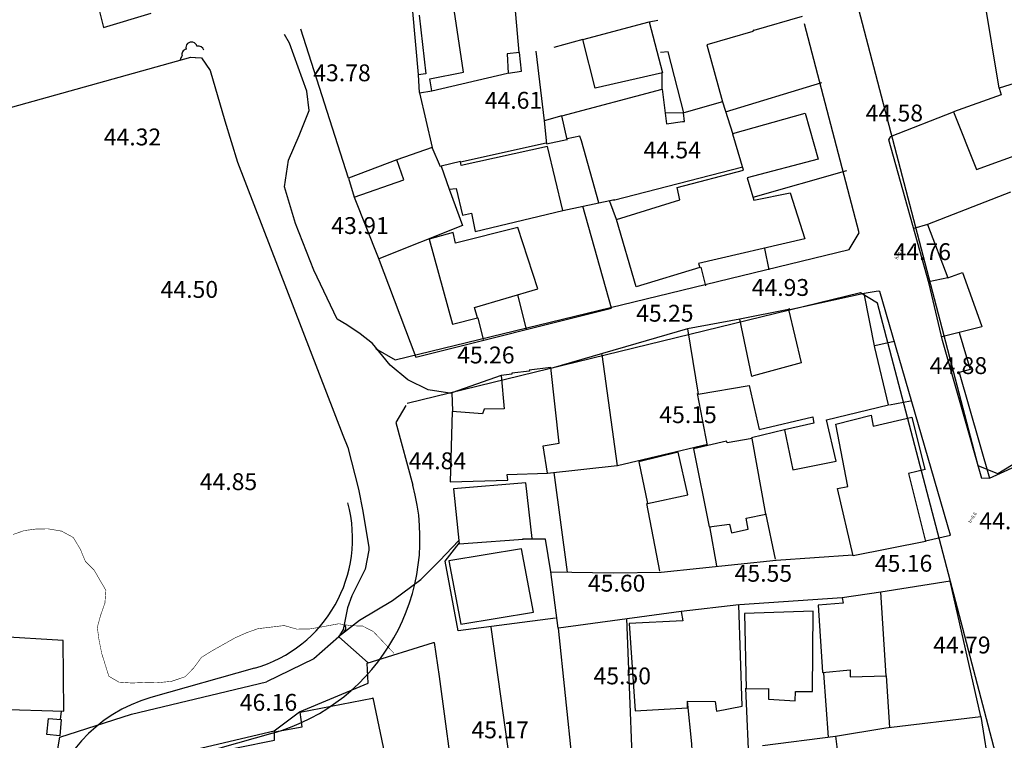
# Model space of a CAD drawing. Units: inches. Extents: x 664915 to 666296, y 4036899 to 4038827.
# Drawn here: x 665104 to 665279, y 4038056 to 4038184 of the extents above; entities that cross this region are included whole.
import ezdxf

# ---------------------------------------------------------------- set-up
doc = ezdxf.new("R2010")
doc.units = ezdxf.units.IN
doc.header["$MEASUREMENT"] = 0
for name, color, linetype in [('-had', 252, 'Continuous'), ('-home', 252, 'Continuous'), ('-sh-T-P-NEW', 4, 'Continuous'), ('-topo', 252, 'Continuous'), ('elevation', 7, 'Continuous'), ('OUT-TEXT', 7, 'Continuous')]:
    doc.layers.add(name, color=color, linetype=linetype)
doc.styles.add('ROMANS', font='ROMANS', dxfattribs={"height": 0.2})
doc.styles.get("Standard").update_dxf_attribs({"font": 'arial.ttf'})

msp = doc.modelspace()

# ---------------------------------------------------------------- linework, layer by layer
at = {"layer": '-had', "linetype": 'Continuous'}
for p, q in [((665278.106, 4038171.77), (665275.418, 4038188.176)), ((665215.812, 4038183.552), (665217.378, 4038183.844)), ((665243.053, 4038184.519), (665234.452, 4038182.005)), ((665204.019, 4038180.424), (665198.839, 4038178.968)), ((665195.647, 4038178.354), (665197.123, 4038165.954)), ((665134.231, 4038177.254), (665134.999, 4038177.209)), ((665177.114, 4038171.3), (665190.612, 4038174.387)), ((665218.115, 4038171.544), (665218.117, 4038174.536)), ((665229.383, 4038167.562), (665246.53, 4038172.76)), ((665228.861, 4038169.3), (665230.693, 4038163.55)), ((665206.864, 4038151.357), (665203.789, 4038162.397)), ((665197.506, 4038161.96), (665182.252, 4038158.567)), ((665232.473, 4038157.677), (665209.48, 4038151.786)), ((665250.957, 4038157.028), (665234.297, 4038152.323)), ((665200.449, 4038150.01), (665209.632, 4038151.938)), ((665209.999, 4038148.4), (665208.797, 4038151.611)), ((665265.341, 4038147.487), (665262.911, 4038146.803)), ((665236.323, 4038143.23), (665237.144, 4038139.413)), ((665225.02, 4038139.905), (665225.86, 4038136.573)), ((665268.966, 4038138.009), (665265.592, 4038137.3)), ((665194.003, 4038128.83), (665192.464, 4038135.024)), ((665240.633, 4038132.396), (665231.949, 4038130.679)), ((665222.635, 4038128.932), (665198.337, 4038121.881)), ((665270.982, 4038128.31), (665267.883, 4038127.498)), ((665259.429, 4038126.706), (665255.974, 4038125.907)), ((665210.167, 4038104.547), (665207.484, 4038124.375)), ((665226.204, 4038108.214), (665224.424, 4038117.42)), ((665258.599, 4038115.449), (665262.358, 4038116.158)), ((665239.888, 4038110.951), (665234.063, 4038109.564)), ((665226.179, 4038108.362), (665210.167, 4038104.547)), ((665197.709, 4038103.258), (665210.152, 4038104.655)), ((665201.308, 4038085.664), (665198.933, 4038103.363)), ((665215.374, 4038097.87), (665217.631, 4038085.829)), ((665236.549, 4038096.167), (665238.262, 4038087.963)), ((665226.588, 4038093.753), (665227.793, 4038086.756)), ((665250.167, 4038081.097), (665231.874, 4038079.839)), ((665187.637, 4038075.891), (665191.452, 4038048.486)), ((665199.617, 4038075.695), (665202.156, 4038051.457)), ((665160.558, 4038074.156), (665165.806, 4038069.517)), ((665246.822, 4038067.706), (665247.71, 4038056.32)), ((665257.981, 4038067.23), (665258.581, 4038058.023)), ((665111.064, 4038059.475), (665111.199, 4038060.953))]:
    msp.add_line(p, q, dxfattribs=at)
at = {"layer": '-had', "linetype": 'Continuous', "extrusion": (-0.016479, 0.07345, 0.997163)}
for p, q in [((665178.684, 4038157.774), (665177.198, 4038161.174)), ((665178.84, 4038157.809), (665178.684, 4038157.774))]:
    msp.add_line(p, q, dxfattribs=at)
at = {"layer": '-had', "linetype": 'Continuous', "extrusion": (-0.000322154, -3.35378e-05, 1)}
for p, q in [((665178.509, 4038087.676), (665181.936, 4038091.302)), ((665175.17, 4038084.325), (665178.509, 4038087.676)), ((665170.113, 4038080.634), (665175.17, 4038084.325)), ((665164.268, 4038077.113), (665170.113, 4038080.634)), ((665160.507, 4038074.201), (665164.268, 4038077.113))]:
    msp.add_line(p, q, dxfattribs=at)
at = {"layer": '-had', "linetype": 'Continuous'}
for points in [[(665192.695, 4038178.062), (665191.766, 4038188.296), (665173.8, 4038185.394), (665173.701, 4038185.378), (665174.729, 4038174.168)], [(665162.299, 4038155.722), (665153.821, 4038182.255)], [(665200.275, 4038166.839), (665218.115, 4038171.544), (665218.682, 4038167.28)], [(665174.92, 4038170.93), (665177.198, 4038161.174), (665170.919, 4038159.026)], [(665203.789, 4038162.397), (665203.5, 4038163.199), (665201.217, 4038162.727)], [(665180.195, 4038153.77), (665182.579, 4038147.302), (665167.704, 4038141.398)], [(665163.324, 4038152.346), (665167.56, 4038141.652), (665174.279, 4038123.899), (665209.137, 4038132.614), (665204.004, 4038150.736)], [(665264.983, 4038091.214), (665269.434, 4038092.229), (665256.852, 4038135.587), (665256.56, 4038135.664), (665254.104, 4038135.199)], [(665185.32, 4038130.881), (665186.298, 4038127.04)], [(665189.453, 4038120.652), (665180.697, 4038117.553), (665180.802, 4038114.377)], [(665199.162, 4038077.494), (665181.852, 4038075.21), (665179.507, 4038087.617), (665181.992, 4038090.793)], [(665221.523, 4038078.677), (665199.691, 4038075.707), (665199.617, 4038075.695), (665198.337, 4038085.695), (665197.356, 4038091.513), (665193.3, 4038091.546)], [(665198.337, 4038085.695), (665209.47, 4038085.518), (665217.94, 4038085.653), (665238.422, 4038087.762), (665252.086, 4038088.748)], [(665211.799, 4038077.418), (665213.543, 4038031.879), (665198.01, 4038026.574), (665190.913, 4038024.009), (665175.988, 4038019.16), (665160.739, 4038013.979), (665139.915, 4038007.731), (665131.84, 4038004.798)], [(665160.558, 4038074.156), (665156.119, 4038070.264), (665147.741, 4038066.166)], [(665165.609, 4038069.455), (665177.459, 4038073.151), (665177.533, 4038073.164), (665178.456, 4038067.083), (665181.322, 4038045.382)], [(665153.604, 4038060.815), (665165.825, 4038065.917), (665165.611, 4038069.456)], [(665103.744, 4038053.121), (665110.308, 4038052.833), (665110.91, 4038056.331), (665123.663, 4038060.382), (665147.741, 4038066.166)], [(665167.308, 4038008.242), (665194.346, 4038016.881), (665219.585, 4038024.912), (665218.457, 4038030.4), (665228.141, 4038033.706), (665234.311, 4038035.152), (665232.998, 4038065.047)], [(665223.532, 4038052.778), (665223.412, 4038055.141), (665222.668, 4038062.713)], [(665134.174, 4038053.917), (665149.102, 4038057.445), (665153.604, 4038060.815)], [(665274.868, 4038059.987), (665276.465, 4038049.913), (665276.701, 4038046.556), (665277.352, 4038036.677), (665277.267, 4038036.131), (665276.072, 4038028.78), (665275.187, 4038025.006), (665274.633, 4038002.275), (665274.373, 4037989.683), (665274.078, 4037989.025), (665272.399, 4037983.798), (665259.249, 4037965.56), (665250.095, 4037957.756), (665239.532, 4037983.125), (665256.442, 4037990.184), (665246.629, 4038020.725), (665275.089, 4038025.142)]]:
    msp.add_lwpolyline(points, dxfattribs=at)
at = {"layer": '-had'}
for points in [[(665180.701, 4038117.433), (665176.497, 4038118.113), (665172.857, 4038119.857), (665169.729, 4038122.473), (665166.569, 4038126.326), (665164.405, 4038128.04), (665162.002, 4038129.663), (665160.266, 4038130.638), (665156.161, 4038139.351), (665152.882, 4038147.671), (665150.893, 4038154.205), (665151.641, 4038158.945), (665153.515, 4038163.317), (665155.303, 4038167.75), (665154.869, 4038171.226), (665151.783, 4038179.756), (665150.938, 4038181.312)], [(665054.988, 4038159.942), (665058.742, 4038159.181), (665064.776, 4038158.423), (665067.931, 4038158.955), (665084.949, 4038163.421), (665094.856, 4038166.308), (665134.231, 4038177.254)], [(665135.077, 4038177.204), (665136.126, 4038177.143), (665137.675, 4038174.869), (665140.301, 4038165.906), (665142.551, 4038158.579), (665161.302, 4038110.05), (665162.185, 4038107.816), (665164.065, 4038100.427), (665164.873, 4038096.532), (665165.917, 4038090.041), (665165.897, 4038089.556), (665165.246, 4038086.201), (665162.879, 4038081.442), (665162.147, 4038079.316), (665161.328, 4038075.452), (665160.513, 4038074.123), (665160.439, 4038074.11)], [(665276.421, 4038102.355), (665275.033, 4038102.324), (665268.034, 4038126.85), (665265.669, 4038136.971), (665258.492, 4038162.557), (665258.648, 4038162.837), (665258.795, 4038163.166), (665269.973, 4038167.534)], [(665248.967, 4038056.483), (665257.973, 4038057.95), (665274.868, 4038059.987), (665269.42, 4038084.038), (665257.045, 4038082.105)]]:
    msp.add_lwpolyline(points, dxfattribs=at)
at = {"layer": '-had', "linetype": 'Continuous'}
for centre, start, end in [((665134.364, 4038178.952), 14.80466, 194.80466), ((665133.653, 4038177.73), 104.71192, 194.80466), ((665135.586, 4038178.241), 14.80466, 104.71192), ((665133.358, 4038176.722), 132.21182, 175.54698), ((665160.813, 4038075.741), 306.76213, 36.85487)]:
    msp.add_arc(centre, 1, start, end, dxfattribs=at)
at = {"layer": '-home', "linetype": 'Continuous'}
for p, q in [((665117.747, 4038186.314), (665118.691, 4038182.519)), ((665174.898, 4038184.743), (665176.072, 4038174.319)), ((665192.73, 4038178.065), (665190.557, 4038177.876)), ((665190.557, 4038177.876), (665190.711, 4038174.403)), ((665193.081, 4038174.778), (665192.73, 4038178.065)), ((665190.711, 4038174.403), (665193.081, 4038174.778)), ((665176.073, 4038174.319), (665174.713, 4038174.115)), ((665174.92, 4038170.93), (665177.114, 4038171.3)), ((665200.275, 4038166.839), (665197.104, 4038165.949)), ((665197.104, 4038165.949), (665197.519, 4038161.836)), ((665201.237, 4038162.641), (665200.275, 4038166.839)), ((665221.912, 4038167.368), (665218.682, 4038167.28)), ((665218.682, 4038167.28), (665218.923, 4038165.394)), ((665222.12, 4038165.831), (665221.912, 4038167.368)), ((665218.923, 4038165.394), (665221.766, 4038165.822)), ((665221.766, 4038165.822), (665222.12, 4038165.831)), ((665197.519, 4038161.836), (665201.142, 4038162.599)), ((665201.093, 4038162.591), (665201.265, 4038162.62)), ((665201.142, 4038162.599), (665201.237, 4038162.641)), ((665230.713, 4038163.578), (665230.692, 4038163.702)), ((665182.348, 4038157.993), (665182.225, 4038158.726)), ((665182.574, 4038149.127), (665184.184, 4038149.499)), ((665184.184, 4038149.499), (665184.881, 4038146.271)), ((665185.267, 4038130.897), (665184.708, 4038132.704)), ((665240.773, 4038132.471), (665240.633, 4038132.396)), ((665240.847, 4038132.331), (665240.773, 4038132.471)), ((665191.392, 4038120.877), (665189.453, 4038120.652)), ((665191.359, 4038121.074), (665191.392, 4038120.877)), ((665194.465, 4038121.598), (665194.518, 4038121.429)), ((665180.777, 4038114.22), (665180.426, 4038101.714)), ((665244.946, 4038113.274), (665245.02, 4038112.831)), ((665232.379, 4038061.799), (665231.771, 4038079.847)), ((665246.669, 4038067.858), (665246.682, 4038067.784)), ((665166.578, 4038063.256), (665166.644, 4038063.317)), ((665222.644, 4038061.501), (665222.617, 4038062.714)), ((665108.624, 4038056.808), (665108.906, 4038059.644)), ((665108.906, 4038059.644), (665111.192, 4038059.471)), ((665111.192, 4038059.471), (665110.901, 4038056.533)), ((665110.901, 4038056.534), (665108.624, 4038056.808))]:
    msp.add_line(p, q, dxfattribs=at)
at = {"layer": '-home', "linetype": 'Continuous', "extrusion": (-0.988904, -0.148554, 0)}
msp.add_line((665182.795, 4038174.59), (665181.131, 4038185.667), dxfattribs=at)
at = {"layer": '-home', "linetype": 'Continuous', "extrusion": (-0.287224, 0.957864, 0)}
msp.add_line((665118.691, 4038182.519), (665127.185, 4038185.066), dxfattribs=at)
at = {"layer": '-home', "linetype": 'Continuous', "extrusion": (-0.256377, 0.966577, 0)}
msp.add_line((665204.019, 4038180.424), (665215.812, 4038183.552), dxfattribs=at)
at = {"layer": '-home', "linetype": 'Continuous', "extrusion": (0.966926, 0.255056, 0)}
msp.add_line((665215.812, 4038183.552), (665218.2, 4038174.499), dxfattribs=at)
at = {"layer": '-home', "linetype": 'Continuous', "extrusion": (0.277847, -0.960625, 0)}
msp.add_line((665234.299, 4038181.852), (665226.105, 4038179.482), dxfattribs=at)
at = {"layer": '-home', "linetype": 'Continuous', "extrusion": (0.930585, -0.366076, 0)}
msp.add_line((665234.406, 4038182.124), (665234.299, 4038181.852), dxfattribs=at)
at = {"layer": '-home', "linetype": 'Continuous', "extrusion": (-0.969457, -0.24526, 0)}
msp.add_line((665206.221, 4038171.72), (665204.019, 4038180.424), dxfattribs=at)
at = {"layer": '-home', "linetype": 'Continuous', "extrusion": (0.060388, -0.998175, 0)}
msp.add_line((665219.224, 4038178.196), (665217.819, 4038178.111), dxfattribs=at)
at = {"layer": '-home', "linetype": 'Continuous', "extrusion": (-0.968929, -0.247339, 0)}
msp.add_line((665221.985, 4038167.38), (665219.224, 4038178.196), dxfattribs=at)
at = {"layer": '-home', "linetype": 'Continuous', "extrusion": (0.965265, 0.261272, 0)}
msp.add_line((665226.105, 4038179.482), (665228.861, 4038169.3), dxfattribs=at)
at = {"layer": '-home', "linetype": 'Continuous', "extrusion": (0.998421, 0.056169, 0)}
msp.add_line((665174.713, 4038174.115), (665174.891, 4038170.951), dxfattribs=at)
at = {"layer": '-home', "linetype": 'Continuous', "extrusion": (-0.194084, 0.980985, 0)}
msp.add_line((665176.76, 4038173.396), (665182.795, 4038174.59), dxfattribs=at)
at = {"layer": '-home', "linetype": 'Continuous', "extrusion": (-0.986036, -0.166535, 0)}
msp.add_line((665177.114, 4038171.3), (665176.76, 4038173.396), dxfattribs=at)
at = {"layer": '-home', "linetype": 'Continuous', "extrusion": (0.225988, -0.97413, 0)}
msp.add_line((665218.2, 4038174.499), (665206.221, 4038171.72), dxfattribs=at)
at = {"layer": '-home', "linetype": 'Continuous', "extrusion": (0.294977, -0.955504, 0)}
msp.add_line((665281.721, 4038172.886), (665278.106, 4038171.77), dxfattribs=at)
at = {"layer": '-home', "linetype": 'Continuous', "extrusion": (0.959214, 0.282682, 0)}
msp.add_line((665278.106, 4038171.77), (665278.462, 4038170.562), dxfattribs=at)
at = {"layer": '-home', "linetype": 'Continuous', "extrusion": (0.335964, -0.941875, 0)}
msp.add_line((665278.462, 4038170.562), (665269.973, 4038167.534), dxfattribs=at)
at = {"layer": '-home', "linetype": 'Continuous', "extrusion": (0.268944, -0.963156, 0)}
msp.add_line((665228.861, 4038169.3), (665221.985, 4038167.38), dxfattribs=at)
at = {"layer": '-home', "linetype": 'Continuous', "extrusion": (-0.270284, 0.962781, 0)}
msp.add_line((665230.692, 4038163.702), (665243.569, 4038167.317), dxfattribs=at)
at = {"layer": '-home', "linetype": 'Continuous', "extrusion": (0.962247, 0.272179, 0)}
msp.add_line((665243.569, 4038167.317), (665245.889, 4038159.115), dxfattribs=at)
at = {"layer": '-home', "linetype": 'Continuous', "extrusion": (0.927209, 0.374545, 0)}
msp.add_line((665269.973, 4038167.534), (665274.105, 4038157.305), dxfattribs=at)
at = {"layer": '-home', "linetype": 'Continuous', "extrusion": (-0.958283, -0.285819, 0)}
msp.add_line((665232.635, 4038157.134), (665230.713, 4038163.578), dxfattribs=at)
at = {"layer": '-home', "linetype": 'Continuous', "extrusion": (0.214152, -0.9768, 0)}
msp.add_line((665197.724, 4038161.364), (665182.348, 4038157.993), dxfattribs=at)
at = {"layer": '-home', "linetype": 'Continuous', "extrusion": (-0.972387, -0.233376, 0)}
msp.add_line((665200.449, 4038150.01), (665197.724, 4038161.364), dxfattribs=at)
at = {"layer": '-home', "linetype": 'Continuous', "extrusion": (0.357905, -0.933758, 0)}
msp.add_line((665170.919, 4038159.026), (665162.299, 4038155.722), dxfattribs=at)
at = {"layer": '-home', "linetype": 'Continuous', "extrusion": (-0.947518, -0.319702, 0)}
msp.add_line((665172.133, 4038155.428), (665170.919, 4038159.026), dxfattribs=at)
at = {"layer": '-home', "linetype": 'Continuous', "extrusion": (0.252675, -0.967551, 0)}
msp.add_line((665245.889, 4038159.115), (665233.287, 4038155.824), dxfattribs=at)
at = {"layer": '-home', "linetype": 'Continuous', "extrusion": (-0.337685, 0.941259, 0)}
msp.add_line((665274.105, 4038157.305), (665282.902, 4038160.461), dxfattribs=at)
at = {"layer": '-home', "linetype": 'Continuous', "extrusion": (0.242938, -0.970042, 0)}
msp.add_line((665182.225, 4038158.726), (665178.819, 4038157.873), dxfattribs=at)
at = {"layer": '-home', "linetype": 'Continuous', "extrusion": (0.948104, 0.31796, 0)}
msp.add_line((665178.819, 4038157.873), (665180.195, 4038153.77), dxfattribs=at)
at = {"layer": '-home', "linetype": 'Continuous', "extrusion": (-0.248513, 0.968628, 0)}
msp.add_line((665220.825, 4038154.104), (665232.635, 4038157.134), dxfattribs=at)
at = {"layer": '-home', "linetype": 'Continuous', "extrusion": (0.956869, 0.290519, 0)}
msp.add_line((665162.299, 4038155.722), (665163.324, 4038152.346), dxfattribs=at)
at = {"layer": '-home', "linetype": 'Continuous', "extrusion": (-0.330241, 0.943897, 0)}
msp.add_line((665163.324, 4038152.346), (665172.133, 4038155.428), dxfattribs=at)
at = {"layer": '-home', "linetype": 'Continuous', "extrusion": (0.960798, 0.27725, 0)}
msp.add_line((665233.287, 4038155.824), (665234.445, 4038151.811), dxfattribs=at)
at = {"layer": '-home', "linetype": 'Continuous', "extrusion": (-0.120147, 0.992756, 0)}
msp.add_line((665180.195, 4038153.77), (665181.484, 4038153.926), dxfattribs=at)
at = {"layer": '-home', "linetype": 'Continuous', "extrusion": (0.975163, 0.221489, 0)}
msp.add_line((665181.484, 4038153.926), (665182.574, 4038149.127), dxfattribs=at)
at = {"layer": '-home', "linetype": 'Continuous', "extrusion": (-0.982153, -0.188081, 0)}
msp.add_line((665221.253, 4038151.869), (665220.825, 4038154.104), dxfattribs=at)
at = {"layer": '-home', "linetype": 'Continuous', "extrusion": (-0.294569, 0.95563, 0)}
msp.add_line((665209.999, 4038148.4), (665221.253, 4038151.869), dxfattribs=at)
at = {"layer": '-home', "linetype": 'Continuous', "extrusion": (-0.195826, 0.980639, 0)}
msp.add_line((665234.445, 4038151.811), (665240.945, 4038153.109), dxfattribs=at)
at = {"layer": '-home', "linetype": 'Continuous', "extrusion": (0.953793, 0.300464, 0)}
msp.add_line((665240.945, 4038153.109), (665243.508, 4038144.973), dxfattribs=at)
at = {"layer": '-home', "linetype": 'Continuous', "extrusion": (0.361907, -0.932214, 0)}
msp.add_line((665280.116, 4038153.223), (665265.341, 4038147.487), dxfattribs=at)
at = {"layer": '-home', "linetype": 'Continuous', "extrusion": (-0.233531, 0.972349, 0)}
msp.add_line((665184.881, 4038146.271), (665200.449, 4038150.01), dxfattribs=at)
at = {"layer": '-home', "linetype": 'Continuous', "extrusion": (-0.959622, -0.281292, 0)}
msp.add_line((665213.518, 4038136.395), (665209.999, 4038148.4), dxfattribs=at)
at = {"layer": '-home', "linetype": 'Continuous', "extrusion": (0.241136, -0.970491, 0)}
msp.add_line((665192.45, 4038146.938), (665181.354, 4038144.181), dxfattribs=at)
at = {"layer": '-home', "linetype": 'Continuous', "extrusion": (-0.951072, -0.308969, 0)}
msp.add_line((665195.979, 4038136.075), (665192.45, 4038146.938), dxfattribs=at)
at = {"layer": '-home', "linetype": 'Continuous', "extrusion": (0.934017, 0.357228, 0)}
msp.add_line((665265.341, 4038147.487), (665268.966, 4038138.009), dxfattribs=at)
at = {"layer": '-home', "linetype": 'Continuous', "extrusion": (0.276451, -0.961028, 0)}
msp.add_line((665180.907, 4038146.082), (665176.652, 4038144.858), dxfattribs=at)
at = {"layer": '-home', "linetype": 'Continuous', "extrusion": (0.964324, 0.264725, 0)}
msp.add_line((665176.652, 4038144.858), (665180.789, 4038129.788), dxfattribs=at)
at = {"layer": '-home', "linetype": 'Continuous', "extrusion": (-0.973451, -0.228897, 0)}
msp.add_line((665181.354, 4038144.181), (665180.907, 4038146.082), dxfattribs=at)
at = {"layer": '-home', "linetype": 'Continuous', "extrusion": (0.228097, -0.973638, 0)}
msp.add_line((665243.508, 4038144.973), (665224.607, 4038140.545), dxfattribs=at)
at = {"layer": '-home', "linetype": 'Continuous', "extrusion": (0.291969, -0.956428, 0)}
msp.add_line((665224.826, 4038139.847), (665213.518, 4038136.395), dxfattribs=at)
at = {"layer": '-home', "linetype": 'Continuous', "extrusion": (0.954139, 0.299364, 0)}
msp.add_line((665224.607, 4038140.545), (665224.826, 4038139.847), dxfattribs=at)
at = {"layer": '-home', "linetype": 'Continuous', "extrusion": (-0.346657, 0.937992, 0)}
msp.add_line((665268.966, 4038138.009), (665271.615, 4038138.988), dxfattribs=at)
at = {"layer": '-home', "linetype": 'Continuous', "extrusion": (0.942072, 0.33541, 0)}
msp.add_line((665271.615, 4038138.988), (665274.987, 4038129.517), dxfattribs=at)
at = {"layer": '-home', "linetype": 'Continuous', "extrusion": (-0.286545, 0.958067, 0)}
msp.add_line((665184.708, 4038132.704), (665195.979, 4038136.075), dxfattribs=at)
at = {"layer": '-home', "linetype": 'Continuous', "extrusion": (0.213284, -0.97699, 0)}
msp.add_line((665254.099, 4038135.224), (665240.847, 4038132.331), dxfattribs=at)
at = {"layer": '-home', "linetype": 'Continuous', "extrusion": (-0.981038, -0.193814, 0)}
msp.add_line((665255.994, 4038125.632), (665254.099, 4038135.224), dxfattribs=at)
at = {"layer": '-home', "linetype": 'Continuous', "extrusion": (-0.240393, 0.970676, 0)}
msp.add_line((665180.789, 4038129.788), (665185.267, 4038130.897), dxfattribs=at)
at = {"layer": '-home', "linetype": 'Continuous', "extrusion": (0.973384, 0.229182, 0)}
msp.add_line((665240.633, 4038132.396), (665242.866, 4038122.912), dxfattribs=at)
at = {"layer": '-home', "linetype": 'Continuous', "extrusion": (0.181784, -0.983338, 0)}
msp.add_line((665231.977, 4038130.659), (665222.635, 4038128.932), dxfattribs=at)
at = {"layer": '-home', "linetype": 'Continuous', "extrusion": (-0.979464, -0.20162, 0)}
msp.add_line((665234.075, 4038120.467), (665231.977, 4038130.659), dxfattribs=at)
at = {"layer": '-home', "linetype": 'Continuous', "extrusion": (0.23109, -0.972932, 0)}
msp.add_line((665275.028, 4038129.271), (665270.982, 4038128.31), dxfattribs=at)
at = {"layer": '-home', "linetype": 'Continuous', "extrusion": (0.986394, 0.164399, 0)}
msp.add_line((665274.987, 4038129.517), (665275.028, 4038129.271), dxfattribs=at)
at = {"layer": '-home', "linetype": 'Continuous', "extrusion": (0.986782, 0.162052, 0)}
msp.add_line((665222.635, 4038128.932), (665224.539, 4038117.338), dxfattribs=at)
at = {"layer": '-home', "linetype": 'Continuous', "extrusion": (0.959137, 0.282943, 0)}
msp.add_line((665270.982, 4038128.31), (665272.934, 4038121.693), dxfattribs=at)
at = {"layer": '-home', "linetype": 'Continuous', "extrusion": (-0.972857, -0.231406, 0)}
msp.add_line((665258.429, 4038115.395), (665255.994, 4038125.632), dxfattribs=at)
at = {"layer": '-home', "linetype": 'Continuous', "extrusion": (0.269342, -0.963044, 0)}
msp.add_line((665242.866, 4038122.912), (665234.417, 4038120.549), dxfattribs=at)
at = {"layer": '-home', "linetype": 'Continuous', "extrusion": (0.995413, 0.095668, 0)}
msp.add_line((665189.453, 4038120.652), (665190.026, 4038114.69), dxfattribs=at)
at = {"layer": '-home', "linetype": 'Continuous', "extrusion": (0.111674, -0.993745, 0)}
msp.add_line((665194.518, 4038121.429), (665191.359, 4038121.074), dxfattribs=at)
at = {"layer": '-home', "linetype": 'Continuous', "extrusion": (0.115211, -0.993341, 0)}
msp.add_line((665198.319, 4038122.045), (665194.465, 4038121.598), dxfattribs=at)
at = {"layer": '-home', "linetype": 'Continuous', "extrusion": (-0.994, -0.109384, 0)}
msp.add_line((665199.798, 4038108.605), (665198.319, 4038122.045), dxfattribs=at)
at = {"layer": '-home', "linetype": 'Continuous', "extrusion": (0.233158, -0.972439, 0)}
msp.add_line((665234.417, 4038120.549), (665234.075, 4038120.467), dxfattribs=at)
at = {"layer": '-home', "linetype": 'Continuous', "extrusion": (0.252607, -0.967569, 0)}
msp.add_line((665272.934, 4038121.693), (665271.015, 4038121.192), dxfattribs=at)
at = {"layer": '-home', "linetype": 'Continuous', "extrusion": (0.9612, 0.275853, 0)}
msp.add_line((665271.015, 4038121.192), (665276.421, 4038102.355), dxfattribs=at)
at = {"layer": '-home', "linetype": 'Continuous', "extrusion": (-0.166214, 0.98609, 0)}
msp.add_line((665224.539, 4038117.338), (665233.61, 4038118.867), dxfattribs=at)
at = {"layer": '-home', "linetype": 'Continuous', "extrusion": (0.97455, 0.224169, 0)}
msp.add_line((665233.61, 4038118.867), (665235.412, 4038111.033), dxfattribs=at)
at = {"layer": '-home', "linetype": 'Continuous', "extrusion": (-0.231053, 0.972941, 0)}
msp.add_line((665247.388, 4038112.773), (665258.429, 4038115.395), dxfattribs=at)
at = {"layer": '-home', "linetype": 'Continuous', "extrusion": (-0.075636, -0.997136, 0)}
msp.add_line((665186.169, 4038113.811), (665180.777, 4038114.22), dxfattribs=at)
at = {"layer": '-home', "linetype": 'Continuous', "extrusion": (0.939624, -0.342209, 0)}
msp.add_line((665186.464, 4038114.621), (665186.169, 4038113.811), dxfattribs=at)
at = {"layer": '-home', "linetype": 'Continuous', "extrusion": (0.019368, -0.999812, 0)}
msp.add_line((665190.026, 4038114.69), (665186.464, 4038114.621), dxfattribs=at)
at = {"layer": '-home', "linetype": 'Continuous', "extrusion": (-0.244764, 0.969583, 0)}
msp.add_line((665249.017, 4038111.983), (665255.363, 4038113.585), dxfattribs=at)
at = {"layer": '-home', "linetype": 'Continuous', "extrusion": (0.983942, 0.178489, 0)}
msp.add_line((665255.363, 4038113.585), (665255.72, 4038111.617), dxfattribs=at)
at = {"layer": '-home', "linetype": 'Continuous', "extrusion": (-0.228817, 0.973469, 0)}
msp.add_line((665235.412, 4038111.033), (665244.946, 4038113.274), dxfattribs=at)
at = {"layer": '-home', "linetype": 'Continuous', "extrusion": (0.220882, -0.9753, 0)}
msp.add_line((665245.138, 4038112.14), (665239.888, 4038110.951), dxfattribs=at)
at = {"layer": '-home', "linetype": 'Continuous', "extrusion": (0.985731, 0.16833, 0)}
msp.add_line((665245.02, 4038112.831), (665245.138, 4038112.14), dxfattribs=at)
at = {"layer": '-home', "linetype": 'Continuous', "extrusion": (-0.974391, -0.22486, 0)}
msp.add_line((665249.083, 4038105.428), (665247.388, 4038112.773), dxfattribs=at)
at = {"layer": '-home', "linetype": 'Continuous', "extrusion": (-0.981344, -0.192261, 0)}
msp.add_line((665251.195, 4038100.866), (665249.017, 4038111.983), dxfattribs=at)
at = {"layer": '-home', "linetype": 'Continuous', "extrusion": (-0.228755, 0.973484, 0)}
msp.add_line((665255.72, 4038111.617), (665262.597, 4038113.233), dxfattribs=at)
at = {"layer": '-home', "linetype": 'Continuous', "extrusion": (0.970934, 0.239347, 0)}
msp.add_line((665262.597, 4038113.233), (665264.841, 4038104.13), dxfattribs=at)
at = {"layer": '-home', "linetype": 'Continuous', "extrusion": (0.977704, 0.209989, 0)}
msp.add_line((665239.888, 4038110.951), (665241.417, 4038103.832), dxfattribs=at)
at = {"layer": '-home', "linetype": 'Continuous', "extrusion": (-0.157566, 0.987508, 0)}
msp.add_line((665196.984, 4038108.156), (665199.798, 4038108.605), dxfattribs=at)
at = {"layer": '-home', "linetype": 'Continuous', "extrusion": (-0.989222, -0.146424, 0)}
msp.add_line((665197.709, 4038103.258), (665196.984, 4038108.156), dxfattribs=at)
at = {"layer": '-home', "linetype": 'Continuous', "extrusion": (0.223189, -0.974775, 0)}
msp.add_line((665229.601, 4038108.964), (665223.718, 4038107.617), dxfattribs=at)
at = {"layer": '-home', "linetype": 'Continuous', "extrusion": (-0.969356, -0.245659, 0)}
msp.add_line((665229.675, 4038108.672), (665229.601, 4038108.964), dxfattribs=at)
at = {"layer": '-home', "linetype": 'Continuous', "extrusion": (0.166191, -0.986094, 0)}
msp.add_line((665234.137, 4038109.424), (665229.675, 4038108.672), dxfattribs=at)
at = {"layer": '-home', "linetype": 'Continuous', "extrusion": (-0.983892, -0.178763, 0)}
msp.add_line((665236.586, 4038095.945), (665234.137, 4038109.424), dxfattribs=at)
at = {"layer": '-home', "linetype": 'Continuous', "extrusion": (0.235644, -0.97184, 0)}
msp.add_line((665221.011, 4038106.984), (665214.004, 4038105.285), dxfattribs=at)
at = {"layer": '-home', "linetype": 'Continuous', "extrusion": (-0.976196, -0.21689, 0)}
msp.add_line((665222.694, 4038099.409), (665221.011, 4038106.984), dxfattribs=at)
at = {"layer": '-home', "linetype": 'Continuous', "extrusion": (0.980325, 0.197389, 0)}
msp.add_line((665223.718, 4038107.617), (665226.522, 4038093.691), dxfattribs=at)
at = {"layer": '-home', "linetype": 'Continuous', "extrusion": (0.979598, 0.200967, 0)}
msp.add_line((665214.004, 4038105.285), (665215.525, 4038097.871), dxfattribs=at)
at = {"layer": '-home', "linetype": 'Continuous', "extrusion": (-0.203822, 0.979008, 0)}
msp.add_line((665241.417, 4038103.832), (665249.083, 4038105.428), dxfattribs=at)
at = {"layer": '-home', "linetype": 'Continuous', "extrusion": (-0.417393, 0.908726, 0)}
msp.add_line((665276.421, 4038102.355), (665283.832, 4038105.759), dxfattribs=at)
at = {"layer": '-home', "linetype": 'Continuous', "extrusion": (-0.030416, 0.999537, 0)}
msp.add_line((665190.545, 4038103.04), (665197.709, 4038103.258), dxfattribs=at)
at = {"layer": '-home', "linetype": 'Continuous', "extrusion": (-0.995695, -0.092692, 0)}
msp.add_line((665190.638, 4038102.041), (665190.545, 4038103.04), dxfattribs=at)
at = {"layer": '-home', "linetype": 'Continuous', "extrusion": (0.238379, -0.971172, 0)}
msp.add_line((665264.952, 4038103.921), (665261.982, 4038103.192), dxfattribs=at)
at = {"layer": '-home', "linetype": 'Continuous', "extrusion": (0.970015, 0.243046, 0)}
msp.add_line((665261.982, 4038103.192), (665265.005, 4038091.127), dxfattribs=at)
at = {"layer": '-home', "linetype": 'Continuous', "extrusion": (0.88317, 0.469052, 0)}
msp.add_line((665264.841, 4038104.13), (665264.952, 4038103.921), dxfattribs=at)
at = {"layer": '-home', "linetype": 'Continuous', "extrusion": (-0.032005, 0.999488, 0)}
msp.add_line((665180.426, 4038101.714), (665190.638, 4038102.041), dxfattribs=at)
at = {"layer": '-home', "linetype": 'Continuous', "extrusion": (0.08555, -0.996334, 0)}
msp.add_line((665193.885, 4038101.575), (665181.016, 4038100.47), dxfattribs=at)
at = {"layer": '-home', "linetype": 'Continuous', "extrusion": (-0.994035, -0.109066, 0)}
msp.add_line((665194.972, 4038091.668), (665193.885, 4038101.575), dxfattribs=at)
at = {"layer": '-home', "linetype": 'Continuous', "extrusion": (0.994942, 0.100454, 0)}
msp.add_line((665181.016, 4038100.47), (665182, 4038090.724), dxfattribs=at)
at = {"layer": '-home', "linetype": 'Continuous', "extrusion": (-0.209762, 0.977752, 0)}
msp.add_line((665215.525, 4038097.871), (665222.694, 4038099.409), dxfattribs=at)
at = {"layer": '-home', "linetype": 'Continuous', "extrusion": (-0.165977, 0.98613, 0)}
msp.add_line((665249.371, 4038100.559), (665251.195, 4038100.866), dxfattribs=at)
at = {"layer": '-home', "linetype": 'Continuous', "extrusion": (-0.974575, -0.224063, 0)}
msp.add_line((665252.126, 4038088.576), (665249.371, 4038100.559), dxfattribs=at)
at = {"layer": '-home', "linetype": 'Continuous', "extrusion": (-0.193803, 0.98104, 0)}
msp.add_line((665233.078, 4038095.252), (665236.586, 4038095.945), dxfattribs=at)
at = {"layer": '-home', "linetype": 'Continuous', "extrusion": (-0.145629, 0.989339, 0)}
msp.add_line((665226.522, 4038093.691), (665230.109, 4038094.219), dxfattribs=at)
at = {"layer": '-home', "linetype": 'Continuous', "extrusion": (0.97409, 0.226161, 0)}
msp.add_line((665230.109, 4038094.219), (665230.477, 4038092.634), dxfattribs=at)
at = {"layer": '-home', "linetype": 'Continuous', "extrusion": (-0.983845, -0.179021, 0)}
msp.add_line((665233.427, 4038093.334), (665233.078, 4038095.252), dxfattribs=at)
at = {"layer": '-home', "linetype": 'Continuous', "extrusion": (-0.230877, 0.972983, 0)}
msp.add_line((665230.477, 4038092.634), (665233.427, 4038093.334), dxfattribs=at)
at = {"layer": '-home', "linetype": 'Continuous', "extrusion": (-0.07258, 0.997363, 0)}
msp.add_line((665182, 4038090.724), (665194.972, 4038091.668), dxfattribs=at)
at = {"layer": '-home', "linetype": 'Continuous', "extrusion": (0.1943, -0.980942, 0)}
msp.add_line((665265.005, 4038091.127), (665252.126, 4038088.576), dxfattribs=at)
at = {"layer": '-home', "linetype": 'Continuous', "extrusion": (0.160627, -0.987015, 0)}
msp.add_line((665193.085, 4038089.779), (665180.181, 4038087.679), dxfattribs=at)
at = {"layer": '-home', "linetype": 'Continuous', "extrusion": (-0.982622, -0.18562, 0)}
msp.add_line((665195.206, 4038078.551), (665193.085, 4038089.779), dxfattribs=at)
at = {"layer": '-home', "linetype": 'Continuous', "extrusion": (0.983048, 0.183347, 0)}
msp.add_line((665180.181, 4038087.679), (665182.285, 4038076.398), dxfattribs=at)
at = {"layer": '-home', "linetype": 'Continuous', "extrusion": (0.145005, -0.989431, 0)}
msp.add_line((665257.045, 4038082.105), (665250.167, 4038081.097), dxfattribs=at)
at = {"layer": '-home', "linetype": 'Continuous', "extrusion": (-0.998026, -0.0628, 0)}
msp.add_line((665257.981, 4038067.23), (665257.045, 4038082.105), dxfattribs=at)
at = {"layer": '-home', "linetype": 'Continuous', "extrusion": (0.076281, -0.997086, 0)}
msp.add_line((665250.329, 4038080.136), (665245.924, 4038079.799), dxfattribs=at)
at = {"layer": '-home', "linetype": 'Continuous', "extrusion": (0.986087, 0.166229, 0)}
msp.add_line((665250.167, 4038081.097), (665250.329, 4038080.136), dxfattribs=at)
at = {"layer": '-home', "linetype": 'Continuous', "extrusion": (-0.164362, 0.9864, 0)}
msp.add_line((665182.285, 4038076.398), (665195.206, 4038078.551), dxfattribs=at)
at = {"layer": '-home', "linetype": 'Continuous', "extrusion": (0.113432, -0.993546, 0)}
msp.add_line((665231.771, 4038079.847), (665221.523, 4038078.677), dxfattribs=at)
at = {"layer": '-home', "linetype": 'Continuous', "extrusion": (0.986047, 0.166468, 0)}
msp.add_line((665221.523, 4038078.677), (665221.81, 4038076.977), dxfattribs=at)
at = {"layer": '-home', "linetype": 'Continuous', "extrusion": (0.033682, -0.999433, 0)}
msp.add_line((665245.018, 4038078.708), (665232.793, 4038078.296), dxfattribs=at)
at = {"layer": '-home', "linetype": 'Continuous', "extrusion": (0.999783, 0.020833, 0)}
msp.add_line((665232.793, 4038078.296), (665233.072, 4038064.907), dxfattribs=at)
at = {"layer": '-home', "linetype": 'Continuous', "extrusion": (-0.999958, 0.009111, 0)}
msp.add_line((665244.888, 4038064.44), (665245.018, 4038078.708), dxfattribs=at)
at = {"layer": '-home', "linetype": 'Continuous', "extrusion": (0.998059, 0.062269, 0)}
msp.add_line((665245.924, 4038079.799), (665246.669, 4038067.858), dxfattribs=at)
at = {"layer": '-home', "linetype": 'Continuous', "extrusion": (0.046507, -0.998918, 0)}
msp.add_line((665221.81, 4038076.977), (665212.252, 4038076.532), dxfattribs=at)
at = {"layer": '-home', "linetype": 'Continuous', "extrusion": (0.997724, 0.067429, 0)}
msp.add_line((665212.252, 4038076.532), (665213.304, 4038060.966), dxfattribs=at)
at = {"layer": '-home', "linetype": 'Continuous', "extrusion": (-0.057124, -0.998367, 0)}
msp.add_line((665111.535, 4038073.523), (665099.633, 4038074.204), dxfattribs=at)
at = {"layer": '-home', "linetype": 'Continuous', "extrusion": (-0.999973, -0.00739, 0)}
msp.add_line((665111.628, 4038060.939), (665111.535, 4038073.523), dxfattribs=at)
at = {"layer": '-home', "linetype": 'Continuous', "extrusion": (-0.1012, 0.994866, 0)}
msp.add_line((665246.682, 4038067.784), (665251.617, 4038068.286), dxfattribs=at)
at = {"layer": '-home', "linetype": 'Continuous', "extrusion": (0.999822, -0.018849, 0)}
msp.add_line((665251.617, 4038068.286), (665251.594, 4038067.066), dxfattribs=at)
at = {"layer": '-home', "linetype": 'Continuous', "extrusion": (-0.025669, 0.999671, 0)}
msp.add_line((665251.594, 4038067.066), (665257.981, 4038067.23), dxfattribs=at)
at = {"layer": '-home', "linetype": 'Continuous', "extrusion": (-0.009059, 0.999959, 0)}
msp.add_line((665233.072, 4038064.907), (665237.046, 4038064.943), dxfattribs=at)
at = {"layer": '-home', "linetype": 'Continuous', "extrusion": (0.999989, -0.004729, 0)}
msp.add_line((665237.046, 4038064.943), (665237.037, 4038063.04), dxfattribs=at)
at = {"layer": '-home', "linetype": 'Continuous', "extrusion": (-0.999876, 0.015737, 0)}
msp.add_line((665241.821, 4038062.782), (665241.847, 4038064.434), dxfattribs=at)
at = {"layer": '-home', "linetype": 'Continuous', "extrusion": (-0.001973, 0.999998, 0)}
msp.add_line((665241.847, 4038064.434), (665244.888, 4038064.44), dxfattribs=at)
at = {"layer": '-home', "linetype": 'Continuous', "extrusion": (-0.188743, 0.982027, 0)}
msp.add_line((665153.711, 4038060.783), (665166.578, 4038063.256), dxfattribs=at)
at = {"layer": '-home', "linetype": 'Continuous', "extrusion": (0.97932, 0.202319, 0)}
msp.add_line((665166.644, 4038063.317), (665168.982, 4038052), dxfattribs=at)
at = {"layer": '-home', "linetype": 'Continuous', "extrusion": (0.015532, 0.999879, 0)}
msp.add_line((665222.617, 4038062.714), (665227.574, 4038062.637), dxfattribs=at)
at = {"layer": '-home', "linetype": 'Continuous', "extrusion": (0.990574, 0.136976, 0)}
msp.add_line((665227.574, 4038062.637), (665227.807, 4038060.952), dxfattribs=at)
at = {"layer": '-home', "linetype": 'Continuous', "extrusion": (0.053852, 0.998549, 0)}
msp.add_line((665237.037, 4038063.04), (665241.821, 4038062.782), dxfattribs=at)
at = {"layer": '-home', "linetype": 'Continuous', "extrusion": (0.032033, 0.999487, 0)}
msp.add_line((665099.241, 4038061.336), (665111.628, 4038060.939), dxfattribs=at)
at = {"layer": '-home', "linetype": 'Continuous', "extrusion": (-0.990393, -0.138281, 0)}
msp.add_line((665154.081, 4038058.133), (665153.711, 4038060.783), dxfattribs=at)
at = {"layer": '-home', "linetype": 'Continuous', "extrusion": (-0.057187, 0.998363, 0)}
msp.add_line((665213.304, 4038060.966), (665222.644, 4038061.501), dxfattribs=at)
at = {"layer": '-home', "linetype": 'Continuous', "extrusion": (-0.182159, 0.983269, 0)}
msp.add_line((665227.807, 4038060.952), (665232.379, 4038061.799), dxfattribs=at)
at = {"layer": '-home', "linetype": 'Continuous', "extrusion": (-0.181015, 0.98348, 0)}
msp.add_line((665149.164, 4038057.228), (665154.081, 4038058.133), dxfattribs=at)
at = {"layer": '-home', "linetype": 'Continuous', "extrusion": (-0.199755, 0.979846, 0)}
msp.add_line((665136.19, 4038053.139), (665149.13, 4038055.777), dxfattribs=at)
at = {"layer": '-home', "linetype": 'Continuous', "extrusion": (-0.999726, 0.023426, 0)}
msp.add_line((665149.13, 4038055.777), (665149.164, 4038057.228), dxfattribs=at)
at = {"layer": '-home', "linetype": 'Continuous', "extrusion": (-0.128408, 0.991721, 0)}
msp.add_line((665235.992, 4038054.803), (665248.967, 4038056.483), dxfattribs=at)
at = {"layer": '-home', "linetype": 'Continuous', "extrusion": (0.99115, 0.132748, 0)}
msp.add_line((665248.967, 4038056.483), (665249.651, 4038051.376), dxfattribs=at)
at = {"layer": '-sh-T-P-NEW', "color": 7}
for p, q in [((665274.378, 4038104.594), (665253.129, 4038185.751)), ((665253.189, 4038146.04), (665243.455, 4038183.218)), ((665251.411, 4038143.061), (665253.189, 4038146.04)), ((665170.62, 4038123.409), (665251.411, 4038143.061)), ((665253.438, 4038135.321), (665172.725, 4038115.687)), ((665256.469, 4038133.512), (665253.438, 4038135.321)), ((665267.474, 4038091.48), (665256.469, 4038133.512)), ((665167.128, 4038125.469), (665170.62, 4038123.409)), ((665172.495, 4038115.299), (665170.72, 4038112.29)), ((665170.72, 4038112.29), (665173.761, 4038101.129)), ((665293.455, 4038112.628), (665277.902, 4038103.169)), ((665277.902, 4038103.169), (665274.378, 4038104.594)), ((665277.435, 4038053.434), (665267.474, 4038091.48)), ((665145.563, 4038068.57), (665127.122, 4038063.352)), ((665148.83, 4038057.024), (665130.389, 4038051.806))]:
    msp.add_line(p, q, dxfattribs=at)
at = {"layer": '-sh-T-P-NEW', "color": 0}
for centre, radius, start, end in [((665139.028, 4038091.664), 36, 285.8, 15.24385), ((665139.028, 4038091.664), 24, 285.8, 15.24385), ((665134.201, 4038038.335), 26, 105.8, 170.8)]:
    msp.add_arc(centre, radius, start, end, dxfattribs=at)
at = {"layer": '-topo', "linetype": 'Continuous', "const_width": 0.1}
msp.add_lwpolyline([(665102.619, 4038092.365), (665104.582, 4038093.052), (665106.69, 4038093.331), (665108.84, 4038093.364), (665111.241, 4038092.957), (665113.306, 4038091.835), (665114.567, 4038089.766), (665115.468, 4038087.586), (665117.024, 4038086.023), (665119.127, 4038082.422), (665118.951, 4038080.162), (665118.145, 4038077.871), (665117.603, 4038075.827), (665117.89, 4038073.67), (665118.384, 4038071.193), (665119.65, 4038067.147), (665121.423, 4038066.102), (665123.758, 4038065.938), (665125.796, 4038066.028), (665128.163, 4038065.971), (665130.806, 4038066.239), (665133.229, 4038067.054), (665134.742, 4038068.602), (665136.144, 4038070.512), (665138.074, 4038071.699), (665142.196, 4038074.017), (665144.179, 4038074.884), (665146.163, 4038075.598), (665150.859, 4038076.162), (665153.096, 4038075.525), (665155.299, 4038075.542), (665157.518, 4038075.916), (665160.566, 4038076.481), (665162.729, 4038076.136), (665164.846, 4038076.062), (665166.734, 4038075.087), (665170.389, 4038071.245), (665166.734, 4038075.087)], dxfattribs=at)

# ---------------------------------------------------------------- texts
at = {"layer": 'elevation', "linetype": 'Continuous', "style": 'ROMANS'}
for s, p in [('43.78', (665156.04, 4038172.976)), ('44.61', (665186.553, 4038168.082)), ('44.58', (665254.346, 4038165.824)), ('44.32', (665118.744, 4038161.566)), ('44.54', (665214.813, 4038159.259)), ('43.91', (665159.253, 4038145.808)), ('44.76', (665259.317, 4038141.158)), ('44.93', (665234.074, 4038134.797)), ('44.50', (665128.869, 4038134.447)), ('45.25', (665213.5, 4038130.212)), ('45.26', (665181.642, 4038122.786)), ('44.88', (665265.751, 4038120.896)), ('45.15', (665217.632, 4038112.173)), ('44.84', (665173.027, 4038103.967)), ('44.85', (665135.827, 4038100.254)), ('44.96', (665274.591, 4038093.282)), ('45.16', (665255.987, 4038085.734)), ('45.55', (665231.035, 4038083.96)), ('45.60', (665204.916, 4038082.192)), ('44.79', (665266.372, 4038071.209)), ('45.50', (665205.922, 4038065.705)), ('46.16', (665142.955, 4038060.993)), ('45.17', (665184.191, 4038056.108))]:
    msp.add_text(s, height=3, dxfattribs=at).set_placement(p)
at = {"layer": 'OUT-TEXT', "color": 6}
for p in [(665260.002, 4038141.185, 44.76), (665273.078, 4038094.313, 44.96)]:
    msp.add_text('h=0.6', height=0.6001, rotation=58.31008, dxfattribs=at).set_placement(p)

doc.saveas('drawing.dxf')
